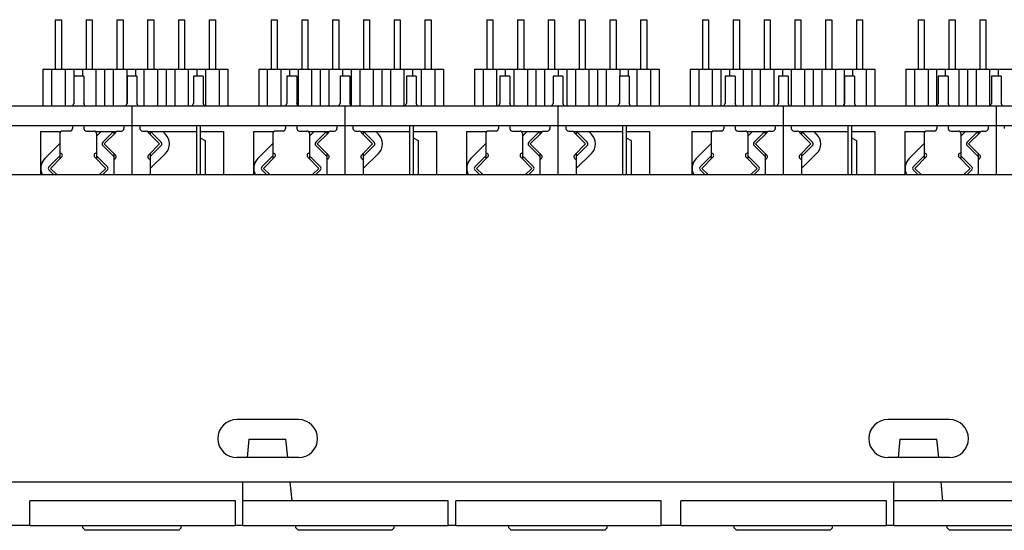
# Model space of a CAD drawing. Extents: x 0 to 420, y 0 to 297.
# Drawn here: x 157 to 210, y 62 to 90 of the extents above; entities that cross this region are included whole.
import ezdxf

# ---------------------------------------------------------------- set-up
doc = ezdxf.new("R2010")
doc.units = 0
doc.header["$LTSCALE"] = 23.1
doc.linetypes.add('CENTER', pattern=[0.6, 0.375, -0.075, 0.075, -0.075])
for name, color, linetype in [('025', 7, 'CONTINUOUS'), ('035', 7, 'CONTINUOUS'), ('05', 7, 'CONTINUOUS'), ('FRONTPLATTE', 7, 'CONTINUOUS'), ('MITTE', 7, 'CONTINUOUS'), ('PRINT', 7, 'CONTINUOUS')]:
    doc.layers.add(name, color=color, linetype=linetype)

msp = doc.modelspace()

# ---------------------------------------------------------------- linework, layer by layer
at = {"layer": '025', "color": 7, "linetype": 'CONTINUOUS'}
for p, q in [((158.494659, 90.152649), (158.494659, 87.476749)), ((158.494659, 90.152649), (158.828182, 90.152649)), ((158.828182, 90.152649), (158.828182, 87.476749)), ((160.162271, 90.152649), (160.162271, 87.476749)), ((160.162271, 90.152649), (160.495793, 90.152649)), ((160.495793, 90.152649), (160.495793, 87.476749)), ((161.829883, 90.152649), (161.829883, 87.476749)), ((161.829883, 90.152649), (162.163405, 90.152649)), ((162.163405, 90.152649), (162.163405, 87.476749)), ((163.497495, 90.152649), (163.497495, 87.476749)), ((163.497495, 90.152649), (163.831017, 90.152649)), ((163.831017, 90.152649), (163.831017, 87.476749)), ((165.165106, 90.152649), (165.165106, 87.476749)), ((165.165106, 90.152649), (165.498629, 90.152649)), ((165.498629, 90.152649), (165.498629, 87.476749)), ((166.832718, 90.152649), (166.832718, 87.476749)), ((166.832718, 90.152649), (167.166241, 90.152649)), ((167.166241, 90.152649), (167.166241, 87.476749)), ((170.181326, 90.152649), (170.181326, 87.476749)), ((170.181326, 90.152649), (170.514848, 90.152649)), ((170.514848, 90.152649), (170.514848, 87.476749)), ((171.848938, 90.152649), (171.848938, 87.476749)), ((171.848938, 90.152649), (172.18246, 90.152649)), ((172.18246, 90.152649), (172.18246, 87.476749)), ((173.516549, 90.152649), (173.516549, 87.476749)), ((173.516549, 90.152649), (173.850072, 90.152649)), ((173.850072, 90.152649), (173.850072, 87.476749)), ((175.184161, 90.152649), (175.184161, 87.476749)), ((175.184161, 90.152649), (175.517684, 90.152649)), ((175.517684, 90.152649), (175.517684, 87.476749)), ((176.851773, 90.152649), (176.851773, 87.476749)), ((176.851773, 90.152649), (177.185295, 90.152649)), ((177.185295, 90.152649), (177.185295, 87.476749)), ((178.519385, 90.152649), (178.519385, 87.476749)), ((178.519385, 90.152649), (178.852907, 90.152649)), ((178.852907, 90.152649), (178.852907, 87.476749)), ((181.867993, 90.152649), (181.867993, 87.476749)), ((181.867993, 90.152649), (182.201515, 90.152649)), ((182.201515, 90.152649), (182.201515, 87.476749)), ((183.535604, 90.152649), (183.535604, 87.476749)), ((183.535604, 90.152649), (183.869127, 90.152649)), ((183.869127, 90.152649), (183.869127, 87.476749)), ((185.203216, 90.152649), (185.203216, 87.476749)), ((185.203216, 90.152649), (185.536739, 90.152649)), ((185.536739, 90.152649), (185.536739, 87.476749)), ((186.870828, 90.152649), (186.870828, 87.476749)), ((186.870828, 90.152649), (187.20435, 90.152649)), ((187.20435, 90.152649), (187.20435, 87.476749)), ((188.53844, 90.152649), (188.53844, 87.476749)), ((188.53844, 90.152649), (188.871962, 90.152649)), ((188.871962, 90.152649), (188.871962, 87.476749)), ((190.206052, 90.152649), (190.206052, 87.476749)), ((190.206052, 90.152649), (190.539574, 90.152649)), ((190.539574, 90.152649), (190.539574, 87.476749)), ((193.554659, 90.152649), (193.554659, 87.476749)), ((193.554659, 90.152649), (193.888182, 90.152649)), ((193.888182, 90.152649), (193.888182, 87.476749)), ((195.222271, 90.152649), (195.222271, 87.476749)), ((195.222271, 90.152649), (195.555793, 90.152649)), ((195.555793, 90.152649), (195.555793, 87.476749)), ((196.889883, 90.152649), (196.889883, 87.476749)), ((196.889883, 90.152649), (197.223405, 90.152649)), ((197.223405, 90.152649), (197.223405, 87.476749)), ((198.557495, 90.152649), (198.557495, 87.476749)), ((198.557495, 90.152649), (198.891017, 90.152649)), ((198.891017, 90.152649), (198.891017, 87.476749)), ((200.225106, 90.152649), (200.225106, 87.476749)), ((200.225106, 90.152649), (200.558629, 90.152649)), ((200.558629, 90.152649), (200.558629, 87.476749)), ((201.892718, 90.152649), (201.892718, 87.476749)), ((201.892718, 90.152649), (202.226241, 90.152649)), ((202.226241, 90.152649), (202.226241, 87.476749)), ((205.241326, 90.152649), (205.241326, 87.476749)), ((205.241326, 90.152649), (205.574848, 90.152649)), ((205.574848, 90.152649), (205.574848, 87.476749)), ((206.908938, 90.152649), (206.908938, 87.476749)), ((206.908938, 90.152649), (207.24246, 90.152649)), ((207.24246, 90.152649), (207.24246, 87.476749)), ((208.576549, 90.152649), (208.576549, 87.476749)), ((208.576549, 90.152649), (208.910072, 90.152649)), ((208.910072, 90.152649), (208.910072, 87.476749))]:
    msp.add_line(p, q, dxfattribs=at)
at = {"layer": '035', "color": 4, "linetype": 'CONTINUOUS'}
for p, q in [((157.827614, 87.476749), (167.833285, 87.476749)), ((157.827614, 87.476749), (157.827614, 85.4946)), ((158.294546, 87.476749), (158.294546, 85.4946)), ((159.028295, 87.476749), (159.028295, 85.4946)), ((159.495226, 87.476749), (159.495226, 85.599761)), ((159.501918, 87.0946), (159.501918, 85.611494)), ((159.962158, 87.476749), (159.962158, 87.0946)), ((160.035251, 87.0946), (160.035251, 85.611494)), ((160.695907, 87.476749), (160.695907, 85.4946)), ((161.162838, 87.476749), (161.162838, 85.4946)), ((161.629769, 87.476749), (161.629769, 85.4946)), ((162.363519, 87.476749), (162.363519, 85.579211)), ((162.38193, 87.0946), (162.38193, 85.611494)), ((162.83045, 87.476749), (162.83045, 87.0946)), ((162.915263, 87.0946), (162.915263, 85.611494)), ((163.297381, 87.476749), (163.297381, 85.4946)), ((164.03113, 87.476749), (164.03113, 85.4946)), ((164.498062, 87.476749), (164.498062, 85.4946)), ((164.964993, 87.476749), (164.964993, 85.4946)), ((165.698742, 87.476749), (165.698742, 85.4946)), ((165.97306, 87.0946), (165.97306, 85.611494)), ((166.165673, 87.476749), (166.165673, 87.0946)), ((166.506394, 87.0946), (166.506394, 85.611494)), ((166.632605, 87.476749), (166.632605, 85.4946)), ((167.366354, 87.476749), (167.366354, 85.4946)), ((167.833285, 87.476749), (167.833285, 85.4946)), ((169.514281, 87.476749), (179.519952, 87.476749)), ((169.514281, 87.476749), (169.514281, 85.4946)), ((169.981212, 87.476749), (169.981212, 85.4946)), ((170.714962, 87.476749), (170.714962, 85.4946)), ((171.041792, 87.0946), (171.041792, 85.611494)), ((171.181893, 87.476749), (171.181893, 87.0946)), ((171.575126, 87.0946), (171.575126, 85.611494)), ((171.648824, 87.476749), (171.648824, 85.4946)), ((172.382573, 87.476749), (172.382573, 85.4946)), ((172.849505, 87.476749), (172.849505, 85.4946)), ((173.316436, 87.476749), (173.316436, 85.4946)), ((173.921805, 87.0946), (173.921805, 85.611494)), ((174.050185, 87.476749), (174.050185, 87.0946)), ((174.455138, 87.0946), (174.455138, 85.611494)), ((174.517117, 87.476749), (174.517117, 85.4946)), ((174.984048, 87.476749), (174.984048, 85.4946)), ((175.717797, 87.476749), (175.717797, 85.4946)), ((176.184728, 87.476749), (176.184728, 85.4946)), ((176.65166, 87.476749), (176.65166, 85.4946)), ((177.385409, 87.476749), (177.385409, 85.4946)), ((177.512935, 87.0946), (177.512935, 85.611494)), ((177.85234, 87.476749), (177.85234, 87.0946)), ((178.046269, 87.0946), (178.046269, 85.611494)), ((178.319271, 87.476749), (178.319271, 85.4946)), ((179.053021, 87.476749), (179.053021, 85.4946)), ((179.519952, 87.476749), (179.519952, 85.4946)), ((181.200948, 87.476749), (191.206619, 87.476749)), ((181.200948, 87.476749), (181.200948, 85.4946)), ((181.667879, 87.476749), (181.667879, 85.4946)), ((182.401628, 87.476749), (182.401628, 85.4946)), ((182.581666, 87.0946), (182.581666, 85.611494)), ((182.86856, 87.476749), (182.86856, 87.0946)), ((183.114999, 87.0946), (183.114999, 85.611494)), ((183.335491, 87.476749), (183.335491, 85.4946)), ((184.06924, 87.476749), (184.06924, 85.4946)), ((184.536171, 87.476749), (184.536171, 85.4946)), ((185.003103, 87.476749), (185.003103, 85.4946)), ((185.461678, 87.0946), (185.461678, 85.611494)), ((185.736852, 87.476749), (185.736852, 87.0946)), ((185.995012, 87.0946), (185.995012, 85.611494)), ((186.203783, 87.476749), (186.203783, 85.4946)), ((186.670715, 87.476749), (186.670715, 85.4946)), ((187.404464, 87.476749), (187.404464, 85.4946)), ((187.871395, 87.476749), (187.871395, 85.4946)), ((188.338326, 87.476749), (188.338326, 85.4946)), ((189.052809, 87.0946), (189.052809, 85.611494)), ((189.072076, 87.476749), (189.072076, 87.0946)), ((189.539007, 87.476749), (189.539007, 87.0946)), ((189.586142, 87.0946), (189.586142, 85.611494)), ((190.005938, 87.476749), (190.005938, 85.4946)), ((190.739687, 87.476749), (190.739687, 85.4946)), ((191.206619, 87.476749), (191.206619, 85.4946)), ((192.887614, 87.476749), (202.893285, 87.476749)), ((192.887614, 87.476749), (192.887614, 85.4946)), ((193.354546, 87.476749), (193.354546, 85.4946)), ((194.088295, 87.476749), (194.088295, 85.4946)), ((194.555226, 87.476749), (194.555226, 85.4946)), ((194.788583, 87.0946), (194.788583, 85.611494)), ((195.022158, 87.476749), (195.022158, 87.0946)), ((195.321917, 87.0946), (195.321917, 85.611494)), ((195.755907, 87.476749), (195.755907, 85.4946)), ((196.222838, 87.476749), (196.222838, 85.4946)), ((196.689769, 87.476749), (196.689769, 85.4946)), ((197.423519, 87.476749), (197.423519, 85.4946)), ((197.668596, 87.0946), (197.668596, 85.611494)), ((197.89045, 87.476749), (197.89045, 87.0946)), ((198.201929, 87.0946), (198.201929, 85.611494)), ((198.357381, 87.476749), (198.357381, 85.4946)), ((199.09113, 87.476749), (199.09113, 85.4946)), ((199.558062, 87.476749), (199.558062, 85.4946)), ((200.024993, 87.476749), (200.024993, 85.4946)), ((200.758742, 87.476749), (200.758742, 85.4946)), ((201.225673, 87.476749), (201.225673, 85.4946)), ((201.259726, 87.0946), (201.259726, 85.611494)), ((201.692605, 87.476749), (201.692605, 87.0946)), ((201.79306, 87.0946), (201.79306, 85.611494)), ((202.426354, 87.476749), (202.426354, 85.4946)), ((202.893285, 87.476749), (202.893285, 85.4946)), ((204.574281, 87.476749), (214.579952, 87.476749)), ((204.574281, 87.476749), (204.574281, 85.4946)), ((205.041212, 87.476749), (205.041212, 85.4946)), ((205.774962, 87.476749), (205.774962, 85.4946)), ((206.241893, 87.476749), (206.241893, 85.4946)), ((206.328458, 87.0946), (206.328458, 85.611494)), ((206.708824, 87.476749), (206.708824, 87.0946)), ((206.861791, 87.0946), (206.861791, 85.611494)), ((207.442573, 87.476749), (207.442573, 85.4946)), ((207.909505, 87.476749), (207.909505, 85.4946)), ((208.376436, 87.476749), (208.376436, 85.4946)), ((209.110185, 87.476749), (209.110185, 85.4946)), ((209.20847, 87.0946), (209.20847, 85.611494)), ((209.577117, 87.476749), (209.577117, 87.0946)), ((209.741804, 87.0946), (209.741804, 85.611494)), ((92.822356, 85.4946), (364.976602, 85.4946)), ((92.822356, 84.429196), (364.976602, 84.429196)), ((159.425128, 84.429196), (159.425128, 84.256668)), ((160.044549, 84.429196), (160.044549, 84.256668)), ((162.215002, 84.429196), (162.215002, 84.256668)), ((163.082192, 84.429196), (163.082192, 84.256668)), ((166.147088, 84.429196), (166.147088, 81.76259)), ((166.345303, 84.429196), (166.345303, 81.76259)), ((170.965003, 84.429196), (170.965003, 84.256668)), ((171.584424, 84.429196), (171.584424, 84.256668)), ((173.754876, 84.429196), (173.754876, 84.256668)), ((174.622066, 84.429196), (174.622066, 84.256668)), ((177.686963, 84.429196), (177.686963, 81.76259)), ((177.885178, 84.429196), (177.885178, 81.76259)), ((182.504876, 84.429196), (182.504876, 84.256668)), ((183.124298, 84.429196), (183.124298, 84.256668)), ((185.29475, 84.429196), (185.29475, 84.256668)), ((186.16194, 84.429196), (186.16194, 84.256668)), ((189.226837, 84.429196), (189.226837, 81.76259)), ((189.425052, 84.429196), (189.425052, 81.76259)), ((194.711794, 84.429196), (194.711794, 84.256668)), ((195.331215, 84.429196), (195.331215, 84.256668)), ((197.501667, 84.429196), (197.501667, 84.256668)), ((198.368857, 84.429196), (198.368857, 84.256668)), ((201.433754, 84.429196), (201.433754, 81.76259)), ((201.631969, 84.429196), (201.631969, 81.76259)), ((206.251668, 84.429196), (206.251668, 84.256668)), ((206.87109, 84.429196), (206.87109, 84.256668)), ((209.041542, 84.429196), (209.041542, 84.256668)), ((209.908732, 84.429196), (209.908732, 84.256668)), ((157.693226, 84.094708), (157.693226, 81.76259)), ((157.693226, 84.094708), (158.795441, 84.094708)), ((158.743764, 83.989078), (158.743764, 82.608097)), ((159.291333, 84.122873), (158.877559, 84.122873)), ((160.178344, 84.122873), (160.592118, 84.122873)), ((160.674236, 84.094708), (161.788319, 84.094708)), ((160.725913, 83.835995), (160.984626, 84.094708)), ((160.725913, 83.989078), (160.725913, 82.608097)), ((161.061998, 83.513332), (161.643373, 84.094708)), ((161.149597, 83.425733), (161.75213, 84.028266)), ((161.657522, 84.094708), (161.657522, 83.933658)), ((161.889262, 84.122873), (162.081207, 84.122873)), ((163.215987, 84.122873), (163.407931, 84.122873)), ((163.508874, 84.094708), (166.147088, 84.094708)), ((164.147596, 83.425733), (163.545063, 84.028266)), ((163.639671, 84.094708), (163.639671, 83.933658)), ((164.235196, 83.513332), (163.65382, 84.094708)), ((164.455946, 83.951329), (164.312568, 84.094708)), ((166.345303, 84.094708), (167.603968, 84.094708)), ((166.345303, 83.76022), (166.612893, 83.605727)), ((167.603968, 84.094708), (167.603968, 81.76259)), ((169.2331, 84.094708), (169.2331, 81.76259)), ((169.2331, 84.094708), (170.335316, 84.094708)), ((170.283639, 83.989078), (170.283639, 82.608097)), ((170.831208, 84.122873), (170.417434, 84.122873)), ((171.718219, 84.122873), (172.131992, 84.122873)), ((172.214111, 84.094708), (173.328194, 84.094708)), ((172.265787, 83.835995), (172.5245, 84.094708)), ((172.265787, 83.989078), (172.265787, 82.608097)), ((172.601872, 83.513332), (173.183248, 84.094708)), ((172.689472, 83.425733), (173.292005, 84.028266)), ((173.197397, 84.094708), (173.197397, 83.933658)), ((173.429137, 84.122873), (173.621081, 84.122873)), ((174.755861, 84.122873), (174.947806, 84.122873)), ((175.048749, 84.094708), (177.686963, 84.094708)), ((175.687471, 83.425733), (175.084938, 84.028266)), ((175.179546, 84.094708), (175.179546, 83.933658)), ((175.77507, 83.513332), (175.193695, 84.094708)), ((175.995821, 83.951329), (175.852442, 84.094708)), ((177.885178, 84.094708), (179.143842, 84.094708)), ((177.885178, 83.76022), (178.152768, 83.605727)), ((179.143842, 84.094708), (179.143842, 81.76259)), ((180.772974, 84.094708), (180.772974, 81.76259)), ((180.772974, 84.094708), (181.875189, 84.094708)), ((181.823513, 83.989078), (181.823513, 82.608097)), ((182.371081, 84.122873), (181.957308, 84.122873)), ((183.258093, 84.122873), (183.671866, 84.122873)), ((183.753985, 84.094708), (184.868068, 84.094708)), ((183.805661, 83.835995), (184.064374, 84.094708)), ((183.805661, 83.989078), (183.805661, 82.608097)), ((184.141746, 83.513332), (184.723122, 84.094708)), ((184.229345, 83.425733), (184.831878, 84.028266)), ((184.737271, 84.094708), (184.737271, 83.933658)), ((184.969011, 84.122873), (185.160955, 84.122873)), ((186.295735, 84.122873), (186.487679, 84.122873)), ((186.588622, 84.094708), (189.226837, 84.094708)), ((187.227345, 83.425733), (186.624812, 84.028266)), ((186.719419, 84.094708), (186.719419, 83.933658)), ((187.314944, 83.513332), (186.733568, 84.094708)), ((187.535695, 83.951329), (187.392316, 84.094708)), ((189.425052, 84.094708), (190.683716, 84.094708)), ((189.425052, 83.76022), (189.692642, 83.605727)), ((190.683716, 84.094708), (190.683716, 81.76259)), ((192.979891, 84.094708), (192.979891, 81.76259)), ((192.979891, 84.094708), (194.082107, 84.094708)), ((194.03043, 83.989078), (194.03043, 82.608097)), ((194.577999, 84.122873), (194.164225, 84.122873)), ((195.46501, 84.122873), (195.878783, 84.122873)), ((195.960902, 84.094708), (197.074985, 84.094708)), ((196.012578, 83.835995), (196.271291, 84.094708)), ((196.012578, 83.989078), (196.012578, 82.608097)), ((196.348663, 83.513332), (196.930039, 84.094708)), ((196.436263, 83.425733), (197.038796, 84.028266)), ((196.944188, 84.094708), (196.944188, 83.933658)), ((197.175928, 84.122873), (197.367872, 84.122873)), ((198.502652, 84.122873), (198.694597, 84.122873)), ((198.79554, 84.094708), (201.433754, 84.094708)), ((199.434262, 83.425733), (198.831729, 84.028266)), ((198.926337, 84.094708), (198.926337, 83.933658)), ((199.521861, 83.513332), (198.940486, 84.094708)), ((199.742612, 83.951329), (199.599233, 84.094708)), ((201.631969, 84.094708), (202.890633, 84.094708)), ((201.631969, 83.76022), (201.899559, 83.605727)), ((202.890633, 84.094708), (202.890633, 81.76259)), ((204.519766, 84.094708), (204.519766, 81.76259)), ((204.519766, 84.094708), (205.621981, 84.094708)), ((205.570305, 83.989078), (205.570305, 82.608097)), ((206.117873, 84.122873), (205.7041, 84.122873)), ((207.004885, 84.122873), (207.418658, 84.122873)), ((207.500777, 84.094708), (208.61486, 84.094708)), ((207.552453, 83.835995), (207.811166, 84.094708)), ((207.552453, 83.989078), (207.552453, 82.608097)), ((207.888538, 83.513332), (208.469914, 84.094708)), ((207.976137, 83.425733), (208.57867, 84.028266)), ((208.484063, 84.094708), (208.484063, 83.933658)), ((208.715803, 84.122873), (208.907747, 84.122873)), ((157.927489, 82.625768), (158.743764, 83.442043)), ((161.061998, 83.338133), (161.657522, 82.742609)), ((161.149597, 83.425733), (161.75213, 82.8232)), ((164.147596, 83.425733), (163.545063, 82.8232)), ((164.235196, 83.338133), (163.639671, 82.742609)), ((166.612893, 83.605727), (166.612893, 81.76259)), ((169.467364, 82.625768), (170.283639, 83.442043)), ((172.601872, 83.338133), (173.197397, 82.742609)), ((172.689472, 83.425733), (173.292005, 82.8232)), ((175.687471, 83.425733), (175.084938, 82.8232)), ((175.77507, 83.338133), (175.179546, 82.742609)), ((178.152768, 83.605727), (178.152768, 81.76259)), ((181.007237, 82.625768), (181.823513, 83.442043)), ((184.141746, 83.338133), (184.737271, 82.742609)), ((184.229345, 83.425733), (184.831878, 82.8232)), ((187.227345, 83.425733), (186.624812, 82.8232)), ((187.314944, 83.338133), (186.719419, 82.742609)), ((189.692642, 83.605727), (189.692642, 81.76259)), ((193.214155, 82.625768), (194.03043, 83.442043)), ((196.348663, 83.338133), (196.944188, 82.742609)), ((196.436263, 83.425733), (197.038796, 82.8232)), ((199.434262, 83.425733), (198.831729, 82.8232)), ((199.521861, 83.338133), (198.926337, 82.742609)), ((201.899559, 83.605727), (201.899559, 81.76259)), ((204.754029, 82.625768), (205.570305, 83.442043)), ((207.888538, 83.338133), (208.484063, 82.742609)), ((207.976137, 83.425733), (208.57867, 82.8232)), ((158.148239, 82.187771), (158.743764, 82.783296)), ((158.235839, 82.100171), (158.838372, 82.702704)), ((161.233838, 82.100171), (160.631305, 82.702704)), ((161.321438, 82.187771), (160.725913, 82.783296)), ((161.657522, 82.917807), (161.657522, 81.76259)), ((163.639671, 82.917807), (163.639671, 81.76259)), ((164.455946, 82.900136), (163.639671, 82.083861)), ((169.688114, 82.187771), (170.283639, 82.783296)), ((169.775714, 82.100171), (170.378246, 82.702704)), ((172.773713, 82.100171), (172.17118, 82.702704)), ((172.861312, 82.187771), (172.265787, 82.783296)), ((173.197397, 82.917807), (173.197397, 81.76259)), ((175.179546, 82.917807), (175.179546, 81.76259)), ((175.995821, 82.900136), (175.179546, 82.083861)), ((181.227988, 82.187771), (181.823513, 82.783296)), ((181.315587, 82.100171), (181.91812, 82.702704)), ((184.313587, 82.100171), (183.711054, 82.702704)), ((184.401186, 82.187771), (183.805661, 82.783296)), ((184.737271, 82.917807), (184.737271, 81.76259)), ((186.719419, 82.917807), (186.719419, 81.76259)), ((187.535695, 82.900136), (186.719419, 82.083861)), ((193.434905, 82.187771), (194.03043, 82.783296)), ((193.522505, 82.100171), (194.125037, 82.702704)), ((196.520504, 82.100171), (195.917971, 82.702704)), ((196.608103, 82.187771), (196.012578, 82.783296)), ((196.944188, 82.917807), (196.944188, 81.76259)), ((198.926337, 82.917807), (198.926337, 81.76259)), ((199.742612, 82.900136), (198.926337, 82.083861)), ((204.97478, 82.187771), (205.570305, 82.783296)), ((205.062379, 82.100171), (205.664912, 82.702704)), ((208.060379, 82.100171), (207.457846, 82.702704)), ((208.147978, 82.187771), (207.552453, 82.783296)), ((208.484063, 82.917807), (208.484063, 81.76259)), ((158.148239, 82.012572), (158.398221, 81.76259)), ((158.235839, 82.100171), (158.57342, 81.76259)), ((161.233838, 82.100171), (160.896257, 81.76259)), ((161.321438, 82.012572), (161.071456, 81.76259)), ((169.688114, 82.012572), (169.938096, 81.76259)), ((169.775714, 82.100171), (170.113295, 81.76259)), ((172.773713, 82.100171), (172.436132, 81.76259)), ((172.861312, 82.012572), (172.611331, 81.76259)), ((181.227988, 82.012572), (181.47797, 81.76259)), ((181.315587, 82.100171), (181.653168, 81.76259)), ((184.313587, 82.100171), (183.976006, 81.76259)), ((184.401186, 82.012572), (184.151204, 81.76259)), ((193.434905, 82.012572), (193.684887, 81.76259)), ((193.522505, 82.100171), (193.860086, 81.76259)), ((196.520504, 82.100171), (196.182923, 81.76259)), ((196.608103, 82.012572), (196.358122, 81.76259)), ((204.97478, 82.012572), (205.224762, 81.76259)), ((205.062379, 82.100171), (205.39996, 81.76259)), ((208.060379, 82.100171), (207.722798, 81.76259)), ((208.147978, 82.012572), (207.897996, 81.76259)), ((157.118863, 62.76257), (168.252294, 62.76257)), ((168.652296, 62.76257), (179.785727, 62.76257)), ((180.185729, 62.76257), (191.319158, 62.76257)), ((192.385832, 62.76257), (203.519262, 62.76257)), ((203.919265, 62.76257), (215.052695, 62.76257))]:
    msp.add_line(p, q, dxfattribs=at)
for centre, radius, start, end in [((158.877559, 83.989078), 0.133795, 90, 180), ((159.291333, 84.256668), 0.133795, 270, 360), ((160.178344, 84.256668), 0.133795, 180, 270), ((160.592118, 83.989078), 0.133795, 0, 90), ((161.657522, 84.122873), 0.133795, 315, 330), ((161.889262, 83.989078), 0.133795, 90, 150), ((162.081207, 84.256668), 0.133795, 270, 360), ((163.215987, 84.256668), 0.133795, 180, 270), ((163.407931, 83.989078), 0.133795, 30, 90), ((163.639671, 84.122873), 0.133795, 210, 225), ((163.93035, 83.425733), 0.743306, 315, 45), ((170.417434, 83.989078), 0.133795, 90, 180), ((170.831208, 84.256668), 0.133795, 270, 360), ((171.718219, 84.256668), 0.133795, 180, 270), ((172.131992, 83.989078), 0.133795, 0, 90), ((173.197397, 84.122873), 0.133795, 315, 330), ((173.429137, 83.989078), 0.133795, 90, 150), ((173.621081, 84.256668), 0.133795, 270, 360), ((174.755861, 84.256668), 0.133795, 180, 270), ((174.947806, 83.989078), 0.133795, 30, 90), ((175.179546, 84.122873), 0.133795, 210, 225), ((175.470225, 83.425733), 0.743306, 315, 45), ((181.957308, 83.989078), 0.133795, 90, 180), ((182.371081, 84.256668), 0.133795, 270, 360), ((183.258093, 84.256668), 0.133795, 180, 270), ((183.671866, 83.989078), 0.133795, 0, 90), ((184.737271, 84.122873), 0.133795, 315, 330), ((184.969011, 83.989078), 0.133795, 90, 150), ((185.160955, 84.256668), 0.133795, 270, 360), ((186.295735, 84.256668), 0.133795, 180, 270), ((186.487679, 83.989078), 0.133795, 30, 90), ((186.719419, 84.122873), 0.133795, 210, 225), ((187.010098, 83.425733), 0.743306, 315, 45), ((194.164225, 83.989078), 0.133795, 90, 180), ((194.577999, 84.256668), 0.133795, 270, 360), ((195.46501, 84.256668), 0.133795, 180, 270), ((195.878783, 83.989078), 0.133795, 0, 90), ((196.944188, 84.122873), 0.133795, 315, 330), ((197.175928, 83.989078), 0.133795, 90, 150), ((197.367872, 84.256668), 0.133795, 270, 360), ((198.502652, 84.256668), 0.133795, 180, 270), ((198.694597, 83.989078), 0.133795, 30, 90), ((198.926337, 84.122873), 0.133795, 210, 225), ((199.217016, 83.425733), 0.743306, 315, 45), ((205.7041, 83.989078), 0.133795, 90, 180), ((206.117873, 84.256668), 0.133795, 270, 360), ((207.004885, 84.256668), 0.133795, 180, 270), ((207.418658, 83.989078), 0.133795, 0, 90), ((208.484063, 84.122873), 0.133795, 315, 330), ((208.715803, 83.989078), 0.133795, 90, 150), ((208.907747, 84.256668), 0.133795, 270, 360), ((161.149597, 83.425733), 0.123884, 135, 225), ((164.147596, 83.425733), 0.123884, 315, 45), ((172.689472, 83.425733), 0.123884, 135, 225), ((175.687471, 83.425733), 0.123884, 315, 45), ((184.229345, 83.425733), 0.123884, 135, 225), ((187.227345, 83.425733), 0.123884, 315, 45), ((196.436263, 83.425733), 0.123884, 135, 225), ((199.434262, 83.425733), 0.123884, 315, 45), ((207.976137, 83.425733), 0.123884, 135, 225), ((158.743764, 82.797311), 0.133795, 315, 90), ((160.725913, 82.797311), 0.133795, 90, 225), ((161.657522, 82.728593), 0.133795, 270, 45), ((163.639671, 82.728593), 0.133795, 135, 270), ((170.283639, 82.797311), 0.133795, 315, 90), ((172.265787, 82.797311), 0.133795, 90, 225), ((173.197397, 82.728593), 0.133795, 270, 45), ((175.179546, 82.728593), 0.133795, 135, 270), ((181.823513, 82.797311), 0.133795, 315, 90), ((183.805661, 82.797311), 0.133795, 90, 225), ((184.737271, 82.728593), 0.133795, 270, 45), ((186.719419, 82.728593), 0.133795, 135, 270), ((194.03043, 82.797311), 0.133795, 315, 90), ((196.012578, 82.797311), 0.133795, 90, 225), ((196.944188, 82.728593), 0.133795, 270, 45), ((198.926337, 82.728593), 0.133795, 135, 270), ((205.570305, 82.797311), 0.133795, 315, 90), ((207.552453, 82.797311), 0.133795, 90, 225), ((208.484063, 82.728593), 0.133795, 270, 45), ((158.453085, 82.100171), 0.743306, 135, 207.011022), ((158.235839, 82.100171), 0.123884, 135, 225), ((161.233838, 82.100171), 0.123884, 315, 45), ((169.99296, 82.100171), 0.743306, 135, 207.011022), ((169.775714, 82.100171), 0.123884, 135, 225), ((172.773713, 82.100171), 0.123884, 315, 45), ((181.532834, 82.100171), 0.743306, 135, 207.011022), ((181.315587, 82.100171), 0.123884, 135, 225), ((184.313587, 82.100171), 0.123884, 315, 45), ((193.739751, 82.100171), 0.743306, 135, 207.011022), ((193.522505, 82.100171), 0.123884, 135, 225), ((196.520504, 82.100171), 0.123884, 315, 45), ((205.279626, 82.100171), 0.743306, 135, 207.011022), ((205.062379, 82.100171), 0.123884, 135, 225), ((208.060379, 82.100171), 0.123884, 315, 45)]:
    msp.add_arc(centre, radius, start, end, dxfattribs=at)
at = {"layer": '05', "color": 2, "linetype": 'CONTINUOUS'}
for p, q in [((83.48373, 81.76259), (374.315229, 81.76259)), ((228.899479, 65.095923), (139.69717, 65.095923)), ((171.318963, 64.095915), (171.218963, 65.095923)), ((206.585931, 64.095915), (206.485931, 65.095923))]:
    msp.add_line(p, q, dxfattribs=at)
at = {"layer": '05', "color": 3, "linetype": 'CONTINUOUS'}
for p, q in [((168.98563, 67.429262), (168.88563, 66.429257)), ((168.98563, 67.429262), (170.98563, 67.429262)), ((171.08563, 66.429257), (170.98563, 67.429262)), ((204.252598, 67.429262), (204.152598, 66.429257)), ((204.252598, 67.429262), (206.252598, 67.429262)), ((206.352598, 66.429257), (206.252598, 67.429262)), ((159.983696, 62.627934), (159.983696, 62.76257)), ((160.11703, 62.4946), (159.983696, 62.627934)), ((165.183696, 62.4946), (160.11703, 62.4946)), ((165.31703, 62.627934), (165.183696, 62.4946)), ((165.31703, 62.627934), (165.31703, 62.76257)), ((171.52348, 62.627934), (171.52348, 62.76257)), ((171.656814, 62.4946), (171.52348, 62.627934)), ((176.72348, 62.4946), (171.656814, 62.4946)), ((176.856814, 62.627934), (176.72348, 62.4946)), ((176.856814, 62.627934), (176.856814, 62.76257)), ((183.063264, 62.627934), (183.063264, 62.76257)), ((183.196598, 62.4946), (183.063264, 62.627934)), ((188.263264, 62.4946), (183.196598, 62.4946)), ((188.396598, 62.627934), (188.263264, 62.4946)), ((188.396598, 62.627934), (188.396598, 62.76257)), ((195.270088, 62.627934), (195.270088, 62.76257)), ((195.403421, 62.4946), (195.270088, 62.627934)), ((200.470088, 62.4946), (195.403421, 62.4946)), ((200.603421, 62.627934), (200.470088, 62.4946)), ((200.603421, 62.627934), (200.603421, 62.76257)), ((206.809872, 62.627934), (206.809872, 62.76257)), ((206.943205, 62.4946), (206.809872, 62.627934)), ((212.009872, 62.4946), (206.943205, 62.4946))]:
    msp.add_line(p, q, dxfattribs=at)
at = {"layer": '05', "color": 2, "linetype": 'CONTINUOUS'}
for centre, start, end in [((168.332813, 67.46259), 90, 270), ((171.666146, 67.46259), 270, 90), ((203.599479, 67.46259), 90, 270), ((206.932813, 67.46259), 270, 90)]:
    msp.add_arc(centre, 1.033333, start, end, dxfattribs=at)
at = {"layer": 'FRONTPLATTE', "color": 2, "linetype": 'CONTINUOUS'}
for p, q in [((171.666146, 68.495923), (168.332813, 68.495923)), ((206.932813, 68.495923), (203.599479, 68.495923)), ((171.666146, 66.429257), (168.332813, 66.429257)), ((206.932813, 66.429257), (203.599479, 66.429257)), ((168.652296, 62.76257), (168.652296, 65.095923)), ((203.919265, 62.76257), (203.919265, 65.095923)), ((168.252294, 64.095915), (157.118863, 64.095915)), ((157.118863, 62.76257), (157.118863, 64.095915)), ((168.252294, 62.76257), (168.252294, 64.095915)), ((179.785727, 64.095915), (168.652296, 64.095915)), ((179.785727, 62.76257), (179.785727, 64.095915)), ((191.319158, 64.095915), (180.185729, 64.095915)), ((180.185729, 62.76257), (180.185729, 64.095915)), ((191.319158, 62.76257), (191.319158, 64.095915)), ((203.519262, 64.095915), (192.385832, 64.095915)), ((192.385832, 62.76257), (192.385832, 64.095915)), ((203.519262, 62.76257), (203.519262, 64.095915)), ((215.052695, 64.095915), (203.919265, 64.095915)), ((157.118863, 62.76257), (156.05219, 62.76257)), ((168.652296, 62.76257), (168.252294, 62.76257)), ((180.185729, 62.76257), (179.785727, 62.76257)), ((192.385832, 62.76257), (191.319158, 62.76257)), ((203.919265, 62.76257), (203.519262, 62.76257))]:
    msp.add_line(p, q, dxfattribs=at)
at = {"layer": 'MITTE', "color": 4, "linetype": 'CENTER'}
for p, q in [((162.648597, 85.4946), (162.648597, 81.76259)), ((174.188471, 85.4946), (174.188471, 81.76259)), ((185.728345, 85.4946), (185.728345, 81.76259)), ((197.935262, 85.4946), (197.935262, 81.76259)), ((209.475137, 85.4946), (209.475137, 81.76259))]:
    msp.add_line(p, q, dxfattribs=at)
at = {"layer": 'PRINT', "color": 4, "linetype": 'CONTINUOUS'}
for p, q in [((160.035251, 87.0946), (159.501918, 87.0946)), ((162.915263, 87.0946), (162.38193, 87.0946)), ((166.506394, 87.0946), (165.97306, 87.0946)), ((171.575126, 87.0946), (171.041792, 87.0946)), ((174.455138, 87.0946), (173.921805, 87.0946)), ((178.046269, 87.0946), (177.512935, 87.0946)), ((183.114999, 87.0946), (182.581666, 87.0946)), ((185.995012, 87.0946), (185.461678, 87.0946)), ((189.586142, 87.0946), (189.052809, 87.0946)), ((195.321917, 87.0946), (194.788583, 87.0946)), ((198.201929, 87.0946), (197.668596, 87.0946)), ((201.79306, 87.0946), (201.259726, 87.0946)), ((206.861791, 87.0946), (206.328458, 87.0946)), ((209.741804, 87.0946), (209.20847, 87.0946)), ((159.435251, 85.4946), (159.501918, 85.611494)), ((160.101918, 85.4946), (160.035251, 85.611494)), ((162.315263, 85.4946), (162.38193, 85.611494)), ((162.98193, 85.4946), (162.915263, 85.611494)), ((165.906394, 85.4946), (165.97306, 85.611494)), ((166.57306, 85.4946), (166.506394, 85.611494)), ((170.975126, 85.4946), (171.041792, 85.611494)), ((171.641792, 85.4946), (171.575126, 85.611494)), ((173.855138, 85.4946), (173.921805, 85.611494)), ((174.521805, 85.4946), (174.455138, 85.611494)), ((177.446269, 85.4946), (177.512935, 85.611494)), ((178.112935, 85.4946), (178.046269, 85.611494)), ((182.514999, 85.4946), (182.581666, 85.611494)), ((183.181666, 85.4946), (183.114999, 85.611494)), ((185.395012, 85.4946), (185.461678, 85.611494)), ((186.061678, 85.4946), (185.995012, 85.611494)), ((188.986142, 85.4946), (189.052809, 85.611494)), ((189.652809, 85.4946), (189.586142, 85.611494)), ((194.721917, 85.4946), (194.788583, 85.611494)), ((195.388583, 85.4946), (195.321917, 85.611494)), ((197.601929, 85.4946), (197.668596, 85.611494)), ((198.268596, 85.4946), (198.201929, 85.611494)), ((201.19306, 85.4946), (201.259726, 85.611494)), ((201.859726, 85.4946), (201.79306, 85.611494)), ((206.261791, 85.4946), (206.328458, 85.611494)), ((206.928458, 85.4946), (206.861791, 85.611494)), ((209.141804, 85.4946), (209.20847, 85.611494)), ((209.80847, 85.4946), (209.741804, 85.611494))]:
    msp.add_line(p, q, dxfattribs=at)

doc.saveas('drawing.dxf')
